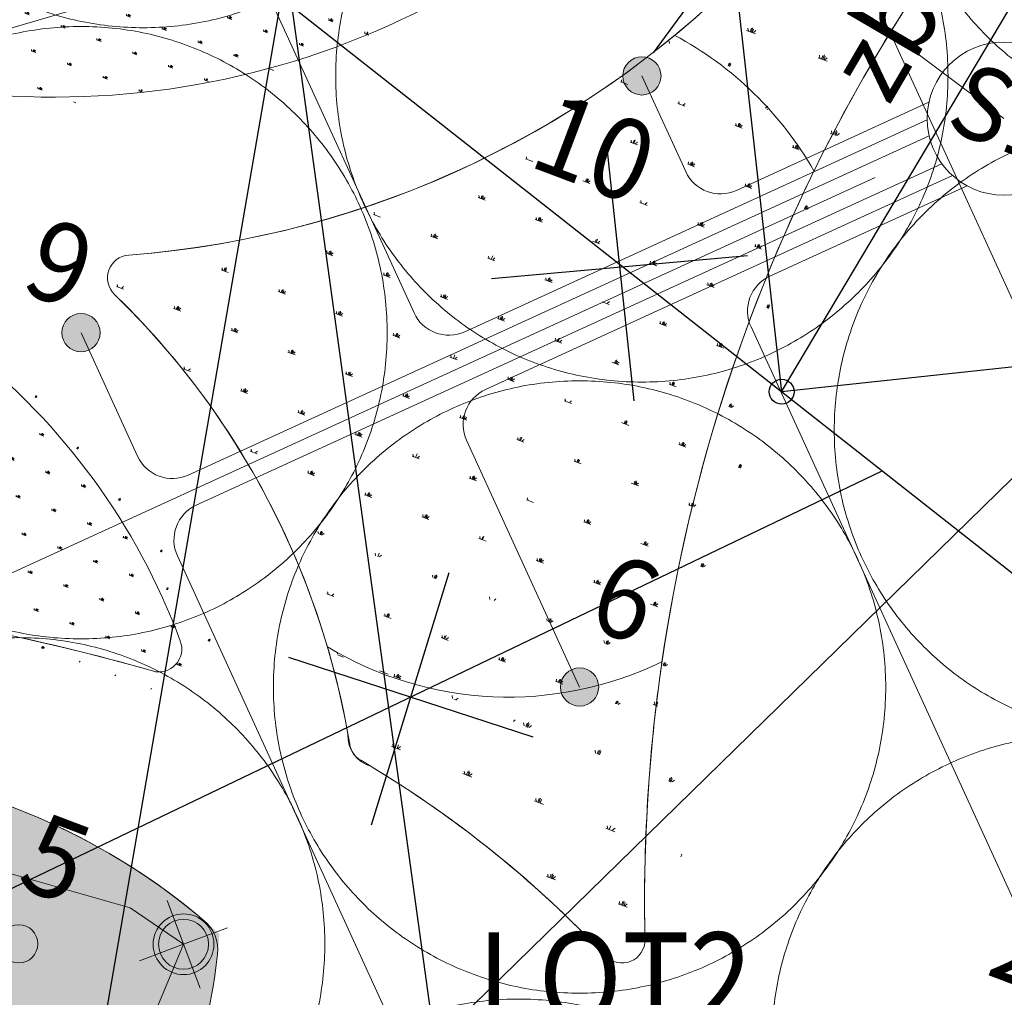
# Model space of a CAD drawing. Units: millimetres. Extents: x 625609 to 7467674, y 158333 to 5786080.
# Drawn here: x 648787 to 650074, y 173698 to 174975 of the extents above; entities that cross this region are included whole.
import ezdxf
from ezdxf import colors
from ezdxf.entities.mleader import LeaderData, LeaderLine
from ezdxf.lldxf.tags import DXFTag
from ezdxf.math import Vec2, Vec3

# ---------------------------------------------------------------- set-up
doc = ezdxf.new("R2010")
doc.units = ezdxf.units.MM
doc.linetypes.add('2.0_1.0', pattern=[3, 2, -1])
doc.linetypes.add('DASHED', pattern=[0.75, 0.5, -0.25])
doc.layers.get('0').update_dxf_attribs({"lineweight": 9})
doc.layers.get('Defpoints').update_dxf_attribs({"lineweight": 9})
for name, color, linetype, lineweight in [('----------------MAPA', 7, 'Continuous', 9), ('_NN', 241, 'Aa-kabel_NN', 30), ('A_hatch chodniki', 234, 'Continuous', 5), ('A_proj droga pożarowa', 10, 'Continuous', 13), ('A_proj. tekst', 172, 'Continuous', 18), ('A_Wymiary parking', 172, 'Continuous', 13), ('EE_Lighting', 100, 'Continuous', 13), ('EK Gaz', 40, 'Continuous', 20), ('KnJ_Podłączenie sond DZC', 5, 'Continuous', 5), ('KnJ_Sondy DZC', 1, '2.0_1.0', 20), ('Zieleń - nadadzenia wysokie hatch', 102, 'Continuous', 9), ('Zieleń - nasadzenia średnie hatch', 40, 'Continuous', 9), ('Zieleń - nasadzienia niskie hatch', 62, 'Continuous', 9), ('Zieleń - nasadzienie średnie do 0.5m', 40, 'Continuous', 18), ('Zieleń - osie kompozycyjne', 34, 'Continuous', 15), ('Zieleń - żywopłot 1.0 m hatch', 82, 'Continuous', 9)]:
    doc.layers.add(name, color=color, linetype=linetype, lineweight=lineweight)
doc.layers.add('-----polilinia nie do druku', color=40, linetype='Continuous', lineweight=13, plot=False)
for name, color, linetype in [('melioracja1', 222, 'Continuous'), ('melioracja2', 132, 'Continuous'), ('melioracja3', 242, 'Continuous')]:
    doc.layers.add(name, color=color, linetype=linetype)
doc.styles.add('Romans', font='romans.shx', dxfattribs={"width": 0.6, "height": 6.25})
doc.styles.add('WYM', font='ROMANS.SHX', dxfattribs={"width": 0.7})
tags = doc.linetypes.add('Aa-kabel_NN', pattern='A,7,-2.5,["NN",Standard,S=2,R=0,X=-2,Y=-0.5],-2.5', length=12).pattern_tags.tags
tags[15:16] = [DXFTag(74, 4), DXFTag(75, 0), DXFTag(340, '0'), DXFTag(46, 1.0), DXFTag(50, 0.0), DXFTag(44, 0.0), DXFTag(45, 0.0)]
tags[4:5] = [DXFTag(74, 4), DXFTag(75, 0), DXFTag(340, '0'), DXFTag(46, 1.0), DXFTag(50, 0.0), DXFTag(44, 0.0), DXFTag(45, 0.0)]
doc.dimstyles.new('M-500', dxfattribs={"dimtxt": 80, "dimasz": 90, "dimexe": 0, "dimexo": 0, "dimgap": 20, "dimtad": 1, "dimlfac": 0.01, "dimrnd": 0.01, "dimzin": 12, "dimtxsty": 'WYM', "dimcen": 50, "dimdle": 15, "dimclrd": 256, "dimclre": 8, "dimclrt": 256, "dimazin": 0, "dimtfac": 1, "dimtmove": 2, "dimatfit": 3, "dimldrblk": 'DATUMFILLED', "dimfxl": 0, "dimtvp": 1, "dimtolj": 1, "dimtzin": 0, "dimarcsym": 0})
picture_1 = doc.add_image_def('image1.jpg', size_in_pixel=(13248, 9575))
pattern_1 = [(339.1039496215211, (-900942938.1018982, -281916090.2818381), (77.60029300000656, 63.07293011051773), [12.5, -87.49999999999997]), (69.10394962152117, (-900942932.2629666, -281916092.511048), (-15.82261334428121, 98.74029012196841), [6.249999999999998, -166.9550805999999]), (69.10394962152117, (-900942930.8032337, -281916093.0683506), (-15.82261334428121, 98.74029012196841), [4.999999999999999, -168.2050805999999]), (69.10394962152117, (-900942933.7226995, -281916091.9537455), (-15.82261334428121, 98.74029012196841), [4.999999999999999, -168.2050805999999]), (39.10394962152116, (-900942929.3435007, -281916093.625653), (-15.82261326682549, 98.74029013438029), [3.999999999999999, -95.99999999999997]), (99.10394962152114, (-900942935.1824324, -281916091.3964431), (-93.42290626683204, 35.66736002386258), [3.999999999999999, -95.99999999999997])]

# ---------------------------------------------------------------- blocks, each defined once
blk = doc.blocks.new('*D21')
at = {"layer": 'A_Wymiary parking', "color": 8, "lineweight": -2, "transparency": 16777216}
for p, q in [((647972.7711712098, 174155.2428316508), (648322.3240631627, 174315.3175405061)), ((648749.7951349554, 172458.4665227233), (649099.3480269085, 172618.5412315786))]:
    blk.add_line(p, q, dxfattribs=at)
at = {"layer": 'A_Wymiary parking', "lineweight": -2, "transparency": 16777216}
blk.add_line((648359.7964754443, 174233.4895604638), (649061.8756146269, 172700.3692116208), dxfattribs=at)
at = {"layer": 'A_Wymiary parking', "transparency": 16777216}
for points in [[(648373.434472118, 174239.7349625107), (648346.1584787706, 174227.2441584169), (648322.3240631627, 174315.3175405061)], [(649075.5136113006, 172706.6146136677), (649048.2376179532, 172694.1238095739), (649099.3480269085, 172618.5412315786)]]:
    blk.add_solid(points, dxfattribs=at)
at = {"layer": 'Defpoints', "color": 0, "transparency": 16777216}
for p in [(647972.7711712098, 174155.2428316508), (649099.3480269085, 172618.5412315786), (648749.7951349554, 172458.4665227233)]:
    blk.add_point(p, dxfattribs=at)
at = {"layer": 'A_Wymiary parking', "transparency": 16777216, "insert": (648772.3152681362, 173495.0832619365), "char_height": 80, "attachment_point": 5, "rotation": 294.6049999979796, "style": 'WYM'}
blk.add_mtext('\\A1;18,66', dxfattribs=at)
blk = doc.blocks.new('_DatumFilled')
at = {"color": 0, "linetype": 'ByBlock'}
blk.add_solid([(0, 0.57735027), (-1, 0), (0, -0.57735027)], dxfattribs=at)
blk = doc.blocks.new('sonda')
at = {"layer": 'KnJ_Sondy DZC', "linetype": 'Continuous'}
blk.add_hatch(color=256, dxfattribs=at).paths.add_polyline_path([(-0.25, 0, 1), (0.25, 0, 1)])
at = {"color": 8, "linetype": 'DASHED', "ltscale": 150}
blk.add_circle((0, 0), 4, dxfattribs=at)
at = {"layer": 'KnJ_Sondy DZC', "linetype": 'Continuous'}
blk.add_circle((0, 0), 0.25, dxfattribs=at)
blk = doc.blocks.new('Parkowa')
at = {"linetype": 'Continuous'}
for p, q in [((1.4210854715202e-14, 0), (2.476850475829906e-05, 61.25727699770715)), ((1.4210854715202e-14, 0), (-61.25727699770692, 2.476850048083179e-05)), ((-2.47685047440882e-05, -61.25727699770715), (0, 0)), ((1.4210854715202e-14, 0), (61.25727699770722, -2.47685047440882e-05))]:
    blk.add_line(p, q, dxfattribs=at)
for radius in [39.71070031798287, 32.69043524078615]:
    blk.add_circle((1.4210854715202e-14, 0), radius, dxfattribs=at)

msp = doc.modelspace()

# ---------------------------------------------------------------- hatches: boundary and pattern name
at = {"layer": 'A_hatch chodniki', "linetype": 'Continuous'}
h = msp.add_hatch(dxfattribs=at)
h.set_pattern_fill('AR-HBONE', color=256, scale=0.5, angle=-20.395)
h.set_pattern_definition([(24.60500000000001, (0, 0), (25.03625380032526, 67.33844366812838), [152.4, -50.8]), (114.605, (46.18731725227889, 21.15108051701712), (25.03625380032526, 67.33844366812838), [152.4, -50.8])])
edge = h.paths.add_edge_path()
edge.add_line((646863.6605721288, 176331.683210506), (646406.0393919494, 176507.5032701265))
edge.add_arc((644970.9983349607, 176198.6138973014), 1467.908539346958, 12.14744787486777, 59.1689742782759)
edge.add_arc((644970.9983349617, 176198.613897304), 1467.908539344207, 59.1689742782592, 70.14330586061098)
edge.add_arc((646453.9152800251, 179329.5360487764), 2008.079288201185, 230.9223900756097, 240.6477841484126, ccw=False)
edge.add_arc((646453.9076290157, 179329.5257640422), 2008.066481250206, 221.1967395810376, 230.9223745597505, ccw=False)
edge.add_arc((645066.2217316738, 178047.2421884353), 129.714989817109, 120.43272097563431, 198.110819015918, ccw=False)
edge.add_line((645000.5176838672, 178159.085635651), (645622.607254673, 178522.7998253283))
edge.add_arc((645686.319592897, 178361.7739679918), 173.1721362485811, 31.74032522124088, 111.5869846976949, ccw=False)
edge.add_line((645833.592289334, 178452.8746905853), (645969.2775797173, 178515.0105900615))
edge.add_arc((58115403.47302371, 35148469.85248788), 67272829.64458118, 211.320078610926, 211.3203701827791, ccw=False)
edge.add_line((645791.3201108282, 178807.4666053422), (644954.1381401198, 178300.5153364027))
edge.add_arc((645111.6880175788, 178041.7688040223), 302.9384952531041, 121.3370919464822, 215.2603659032704)
edge.add_arc((645743.8707435637, 178520.2568709583), 1095.6695308796, 216.6069626803294, 233.2856266916782)
edge.add_arc((645933.8388318049, 178636.0503720723), 1304.70697839173, 229.6356538559288, 246.2537419121261)
edge.add_arc((644970.9983282216, 176198.6138931662), 1317.908546976485, 19.006247117074224, 70.61409951076331, ccw=False)
edge.add_arc((644971.0012613843, 176198.6142138471), 1317.905669284361, -32.32002167407859, 19.006275464792907, ccw=False)
edge.add_arc((644970.7439680647, 176198.3879954607), 1318.002195309177, 237.0962156984418, 327.6942688953522, ccw=False)
edge.add_arc((644970.7439680649, 176198.3879954608), 1318.002195309331, 146.4980869542762, 237.09621569843398, ccw=False)
edge.add_arc((645073.2882649447, 176106.8842383413), 1454.150860237669, 127.5668217180752, 145.7218074385455, ccw=False)
edge.add_arc((644013.2332945793, 177439.6653544841), 250.1044478763511, 313.9178942673405, 392.0307886180212)
edge.add_line((644225.26264536, 177572.3144753069), (644065.8533214303, 177685.0621543905))
edge.add_line((644065.8533214303, 177685.0621543905), (643888.8911106926, 177664.1741955793))
edge.add_line((643888.8911106926, 177664.1741955793), (643245.492357587, 177262.2968985981))
edge.add_arc((657620.368175623, 152624.1373858537), 28525.00585380121, 120.2609761009971, 121.6434536430414)
edge.add_line((642655.2454995336, 176908.3104672866), (642605.705552248, 168478.6498167653))
edge.add_line((642605.705552248, 168478.6498167653), (642851.7017179361, 168497.4227793497))
edge.add_arc((-65072.43361145409, 173989.5321573326), 707945.439032758, 359.5555055134214, 359.8687481311844)
edge.add_arc((129066.8799296586, 178324.1943466661), 513838.7923768223, 359.3358139199869, 359.7844749204285)
edge.add_arc((643935.3183633676, 176289.2697245815), 1038.309719573165, 126.2163430657038, 174.3589422624229, ccw=False)
edge.add_arc((645259.7755650755, 174414.6498340501), 3333.502974664404, 119.40983277787399, 125.54546233755099, ccw=False)
edge.add_arc((641329.164972578, 181387.561592983), 4670.945665168218, 299.409832777874, 301.975056079177)
edge.add_line((643802.6643115975, 177425.2977922217), (643980.107473649, 177536.0692012236))
edge.add_arc((644005.983860984, 177432.7310753323), 106.5286613275817, -32.75769175522862, 104.0580832347, ccw=False)
edge.add_arc((644977.3906874821, 176185.9628487141), 1480.415138266337, 126.5594902070278, 146.2639827814076)
edge.add_arc((644970.7439680679, 176198.3879954618), 1468.00219531127, 146.5231977245725, 237.108695548631)
edge.add_arc((644970.7436968639, 176198.4027304195), 1468.014421035501, 237.1090167416153, 304.9998360308005)
edge.add_line((645812.7587355952, 174995.8733066971), (646297.5683990485, 174778.0787554737))
edge.add_line((646297.5683990485, 174778.0787554737), (646863.6605721288, 176331.683210506))
at = {"layer": 'A_proj droga pożarowa'}
h = msp.add_hatch(dxfattribs=at)
h.set_pattern_fill('ANSI31', color=256, scale=70)
h.set_pattern_definition([(345.7629278511007, (650251.5614808659, 180729.5844642588), (54.65896390268908, 215.4239080628808), [])])
edge = h.paths.add_edge_path()
edge.add_arc((649276.1648705959, 180218.0887920011), 599.8566111838355, 29.824828817576417, 122.36456546586899, ccw=False)
edge.add_line((649796.5704801714, 180516.4274510838), (653198.8529708037, 174800.6328078242))
edge.add_arc((652769.9554285794, 174543.6296353423), 500.0037323779603, -58.43226906889288, 30.930804518261425, ccw=False)
edge.add_line((653031.7104470053, 174117.6155009281), (652448.8900473035, 173761.3635483501))
edge.add_line((652448.8900473035, 173761.3635483501), (650524.8217868693, 172601.6442977158))
edge.add_line((650524.8217868693, 172601.6442977158), (648314.2216445485, 171262.4826129152))
edge.add_line((648314.2216445485, 171262.4826129152), (642591.5322687487, 167793.2258734132))
edge.add_line((642591.5322687487, 167793.2258734132), (642595.9026118738, 167391.1888014473))
edge.add_line((642595.9026118738, 167391.1888014473), (648486.4008167031, 170978.6193232265))
edge.add_line((648486.4008167031, 170978.6193232265), (650698.0731524519, 172318.4305331628))
edge.add_line((650698.0731524519, 172318.4305331628), (652609.8429494129, 173499.3455129659))
edge.add_line((652609.8429494129, 173499.3455129659), (653490.2896740003, 174034.6965373261))
edge.add_arc((653163.4667849456, 174582.0995370538), 637.5447003316881, 300.8389992809928, 392.0723156843416)
edge.add_line((653703.7085109601, 174920.6288893911), (650279.0581176652, 180667.4965701629))
edge.add_arc((649252.3127128461, 180075.3775360019), 1185.247264047896, 29.97183778267149, 119.7252803221933)
edge.add_line((648664.6174787945, 181104.6614564078), (648215.3134505, 180851.1352520274))
edge.add_line((648215.3134505, 180851.1352520274), (645903.572019059, 179456.9825739203))
edge.add_line((645903.572019059, 179456.9825739203), (644136.6472629253, 178391.3949155615))
edge.add_line((644136.6472629253, 178391.3949155615), (642658.9246067161, 177500.2177864646))
edge.add_line((642658.9246067161, 177500.2177864646), (642655.2816921921, 176914.1332656947))
edge.add_line((642655.2816921921, 176914.1332656947), (643919.0812145234, 177677.8639741493))
edge.add_line((643919.0812145234, 177677.8639741493), (644895.912854944, 178265.4012039617))
edge.add_line((644895.912854944, 178265.4012039617), (645593.4856098945, 178686.1589446362))
edge.add_line((645593.4856098945, 178686.1589446362), (648955.058916156, 180724.7631647536))
at = {"layer": 'Zieleń - nadadzenia wysokie hatch'}
h = msp.add_hatch(dxfattribs=at)
h.set_pattern_fill('SWAMP', color=256, scale=99.99999999999997, angle=-20.89605037847884)
h.set_pattern_definition(pattern_1)
edge = h.paths.add_edge_path()
edge.add_arc((649426.2267920324, 174549.2948564994), 459.4705749156718, 29.72212483268447, 61.813231236223885, ccw=False)
edge.add_arc((651786.7455856547, 173812.2674550371), 2185.946994494233, 121.09253326421461, 153.8081269007473, ccw=False)
edge.add_arc((650805.8822183779, 176730.5242014347), 1056.771138242303, 229.7186561500885, 261.94891123681333, ccw=False)
edge.add_arc((648759.5614571002, 175994.4568706219), 1364.876895695597, 310.34991743815755, 357.0551113532382, ccw=False)
h = msp.add_hatch(dxfattribs=at)
h.set_pattern_fill('SWAMP', color=256, scale=99.99999999999997, angle=-20.89605037847884)
h.set_pattern_definition(pattern_1)
edge = h.paths.add_edge_path()
edge.add_arc((649426.2267920295, 174549.2948566358), 459.4705749990503, 238.99282543680158, 295.8570128832868, ccw=False)
edge.add_arc((648175.0497695234, 173856.6727007827), 1057.573680734322, 8.572280410959422, 16.4119585444717, ccw=False)
edge.add_arc((647173.2713044016, 170862.3606669655), 3758.61726229999, 50.070608847281676, 56.99185851566358, ccw=False)
edge.add_arc((641882.388429033, 174747.7015560745), 7768.360632415577, 352.580906087345, 355.4823995929322)
at = {"layer": 'Zieleń - nasadzenia średnie hatch'}
h = msp.add_hatch(dxfattribs=at)
h.set_pattern_fill('SWAMP', color=256, scale=79.99999999999999, angle=-20.89605037847884)
h.set_pattern_definition([(339.1039496215211, (-900942938.1018982, -281916090.2818381), (62.08023440000525, 50.45834408841419), [9.999999999999998, -69.99999999999999]), (69.10394962152117, (-900942933.430753, -281916092.0652061), (-12.65809067542497, 78.99223209757474), [4.999999999999999, -133.56406448]), (69.10394962152117, (-900942932.2629666, -281916092.511048), (-12.65809067542497, 78.99223209757474), [4, -134.56406448]), (69.10394962152117, (-900942934.5985392, -281916091.6193641), (-12.65809067542497, 78.99223209757474), [4, -134.56406448]), (39.10394962152116, (-900942931.0951803, -281916092.9568901), (-12.6580906134604, 78.99223210750424), [3.199999999999999, -76.79999999999998]), (99.10394962152114, (-900942935.7663256, -281916091.1735221), (-74.73832501346565, 28.53388801909006), [3.199999999999999, -76.79999999999998])])
h.paths.add_polyline_path([(649825.2494768992, 174777.0976360525, 0.1409462358209087), (649643.256447326, 174954.277989717, -0.168928866496047), (648858.3813785245, 174663.8405906906, -0.1464969180999587), (649189.532636431, 174155.4813398397, 0.2533369252345575), (649626.6142039448, 174135.8240663303, -0.0779040431047981)])
at = {"layer": 'Zieleń - nasadzienia niskie hatch', "linetype": 'Continuous'}
h = msp.add_hatch(dxfattribs=at)
h.set_pattern_fill('SWAMP', color=256, scale=49.99999999999999, angle=-20.395)
h.set_pattern_definition([(339.605, (648621.949032181, 175637.2999564766), (38.52288069159159, 31.87456132756465), [6.249999999999998, -43.74999999999999]), (69.60500000000002, (648624.8781334453, 175636.2109244369), (-8.342739537032324, 49.29907396311332), [3.124999999999999, -83.47754029999997]), (69.60500000000002, (648625.6104087613, 175635.938666427), (-8.342739537032324, 49.29907396311332), [2.5, -84.10254029999997]), (69.60500000000002, (648624.1458581291, 175636.4831824468), (-8.342739537032324, 49.29907396311332), [2.5, -84.10254029999997]), (39.605, (648626.3426840773, 175635.666408417), (-8.342739498360217, 49.29907396965768), [2, -47.99999999999999]), (99.60499999999999, (648623.4135828131, 175636.7554404568), (-46.86562018995181, 17.42451264209305), [1.999999999999998, -47.99999999999995])])
edge = h.paths.add_edge_path()
edge.add_spline(control_points=[(643746.269801799, 177008.1370070174), (643867.653421709, 177166.6437396604), (643922.9024174162, 177226.2597333333), (644009.0459968586, 177307.5923372702)], knot_values=[12.40711104462441, 12.40711104462441, 12.40711104462441, 12.40711104462441, 12.4341222604748, 12.4341222604748, 12.4341222604748, 12.4341222604748], weights=[1, 0.9999392004423594, 0.9999392004423594, 1], degree=3, periodic=0)
edge.add_spline(control_points=[(644009.0459968586, 177307.5923372702), (644052.038433508, 177342.1353556355), (644095.0308701575, 177376.6783740008), (644125.8269872516, 177429.0705228387), (644099.0839798842, 177483.6146163637), (644084.3003733892, 177504.7821825579)], knot_values=[9.664678028568963, 9.664678028568963, 9.664678028568963, 9.664678028568963, 10.21632524152063, 11.44966424407426, 12.40711104462441, 12.40711104462441, 12.40711104462441, 12.40711104462441], weights=[1, 1, 1, 1, 1, 1], degree=3, periodic=0)
edge.add_spline(control_points=[(644084.3003733892, 177504.7821825579), (644062.2637789494, 177523.1795497144), (644042.2042774158, 177532.9130952648), (644020.9537631449, 177538.202672047), (643980.107473649, 177536.0692012236)], knot_values=[9.084080826923744, 9.084080826923744, 9.084080826923744, 9.084080826923744, 9.396524714927079, 9.664678028568963, 9.664678028568963, 9.664678028568963, 9.664678028568963], weights=[1, 1, 1, 1, 1], degree=3, periodic=0)
edge.add_spline(control_points=[(643980.107473649, 177536.0692012236), (643869.523547513, 177467.0356179092), (643746.0200000652, 177390.494520358), (643620.5755220377, 177317.2805892447)], knot_values=[8.084080826923744, 8.084080826923744, 8.084080826923744, 8.084080826923744, 9.084080826923744, 9.084080826923744, 9.084080826923744, 9.084080826923744], weights=[1, 1, 1, 1], degree=3, periodic=0)
edge.add_spline(control_points=[(643620.5755220377, 177317.2805892447), (643518.4970705286, 177257.2175617437), (643418.2037110762, 177193.2925222441), (643321.8477875467, 177126.969507536)], knot_values=[7.084080826923744, 7.084080826923744, 7.084080826923744, 7.084080826923744, 8.084080826923744, 8.084080826923744, 8.084080826923744, 8.084080826923744], weights=[1, 1, 1, 1], degree=3, periodic=0)
edge.add_spline(control_points=[(643321.8477875467, 177126.969507536), (643072.3908974301, 176954.3476172076), (642917.3824347083, 176694.1187354038), (642911.9874781079, 176391.2696166218)], knot_values=[6.045257657711423, 6.045257657711423, 6.045257657711423, 6.045257657711423, 7.084080826923743, 7.084080826923743, 7.084080826923743, 7.084080826923743], weights=[1, 0.9120742675660699, 0.9120742675660699, 1], degree=3, periodic=0)
edge.add_spline(control_points=[(642911.9874781079, 176391.2696166218), (642897.6437940459, 174964.8159524806), (642883.300109929, 173538.3622884591), (642868.956425867, 172111.9086243179)], knot_values=[5.513459934877425, 5.513459934877425, 5.513459934877425, 5.513459934877425, 6.045257657711423, 6.045257657711423, 6.045257657711423, 6.045257657711423], weights=[1, 1, 1, 1], degree=3, periodic=0)
edge.add_arc((642918.5625528375, 174575.0305514842), 87.429778735858, 60.433831352238826, 102.3160628718565, ccw=False)
edge.add_arc((642939.7956854729, 173926.6085156192), 724.7984221899986, 69.76332060480541, 88.26795796443861, ccw=False)
edge.add_arc((642846.2883430907, 173558.7708777132), 1102.981677395101, 71.81560288197389, 87.21327965495838)
edge.add_spline(control_points=[(642911.9874781079, 176391.2696166218), (642897.6437940459, 174964.8159524806), (642883.300109929, 173538.3622884591), (642868.956425867, 172111.9086243179)], knot_values=[5.513459934877425, 5.513459934877425, 5.513459934877425, 5.513459934877425, 6.045257657711423, 6.045257657711423, 6.045257657711423, 6.045257657711423], weights=[1, 1, 1, 1], degree=3, periodic=0)
edge.add_arc((642903.2555845017, 174249.1569313564), 11.02408884697122, 48.99587077676432, 223.7985411994333, ccw=False)
edge.add_arc((642923.2359991894, 174264.9204051129), 14.76172476087019, -51.53479110012921, 210.2834204095243, ccw=False)
edge.add_arc((642911.0510380855, 174256.2497626164), 21.56156524406334, 352.3036744930877, 583.0651612541373)
edge.add_spline(control_points=[(642911.9874781079, 176391.2696166218), (642897.6437940459, 174964.8159524806), (642883.300109929, 173538.3622884591), (642868.956425867, 172111.9086243179)], knot_values=[5.513459934877425, 5.513459934877425, 5.513459934877425, 5.513459934877425, 6.045257657711423, 6.045257657711423, 6.045257657711423, 6.045257657711423], weights=[1, 1, 1, 1], degree=3, periodic=0)
edge.add_arc((643554.4409302328, 171452.9789968601), 950.8297742479764, 30.544024776817878, 136.1315594837312, ccw=False)
edge.add_arc((645003.266358972, 166403.9631938363), 5567.976337499176, 61.30446163843379, 96.49607478843541, ccw=False)
edge.add_line((647676.7591084115, 171288.100478316), (649339.0816647488, 172314.7139330814))
edge.add_arc((649435.9467128146, 172971.0590663178), 663.4544230464813, 145.9963029840538, 261.6047474358284, ccw=False)
edge.add_arc((648187.0174999747, 173850.5644515418), 864.3136667619158, 323.963933140419, 355.3361430725473)
edge.add_arc((648469.8311616129, 173139.6066697846), 863.3039802327222, 47.91286240703606, 110.4238490833746)
edge.add_line((648168.5707433166, 173948.6406138522), (648871.7466471114, 172413.1252756829))
edge.add_line((648871.7466471114, 172413.1252756829), (647327.9254236325, 171706.1457639702))
edge.add_line((647327.9254236325, 171706.1457639702), (646729.6904232017, 173012.5031263795))
edge.add_line((646729.6904232017, 173012.5031263795), (646532.7073907228, 173085.740892607))
edge.add_line((646532.7073907228, 173085.740892607), (644556.371238461, 172180.6949282169))
edge.add_line((644556.371238461, 172180.6949282169), (643849.3917266285, 173724.516151641))
edge.add_line((643849.3917266285, 173724.516151641), (646217.4237673786, 174808.1185115436))
edge.add_line((646217.4237673786, 174808.1185115436), (645812.7587355952, 174995.8733066971))
edge.add_arc((644970.7469301316, 176198.3910375779), 1468.002988288102, 146.5233605080296, 304.99999442005, ccw=False)
edge = h.paths.add_edge_path(flags=16)
edge.add_arc((643826.4564628574, 174691.5890179926), 75.00000000980707, -20.395000001251105, 161.8835235383206, ccw=False)
edge.add_arc((643826.4564634692, 174691.5890177337), 74.99999934614952, 335.5190748540818, 339.6050000212731, ccw=False)
edge.add_arc((643923.4008199512, 174591.2128416598), 74.99999998313928, -7.09923526001478, 112.48813772521211, ccw=False)
edge.add_arc((644035.2936721765, 174516.9732580069), 75.00000006564335, 73.73897962792779, 119.9716288268502, ccw=False)
edge.add_arc((644330.9712057246, 174460.6142595706), 303.1882914780752, -20.394999982447473, 154.9529105047064, ccw=False)
edge.add_arc((644330.9712057471, 174460.6142595399), 303.1882914462482, 214.7118067342356, 339.60500002152185, ccw=False)
edge.add_arc((644070.9267317571, 174362.1800671639), 75.00000005495025, 188.4273883481536, 278.2914181334058, ccw=False)
edge.add_arc((643974.4628452474, 174422.8045877326), 75.00000010903321, 187.830174665034, 287.27647064945137, ccw=False)
edge.add_arc((643867.440642279, 174480.0723745225), 75.00000000562532, 167.8367136202492, 295.867182625675, ccw=False)
edge.add_arc((643779.9642818215, 174569.5259197928), 74.99999976467085, 159.6049996831727, 280.88278334544754, ccw=False)
edge.add_arc((643779.9642821752, 174569.5259200862), 74.99999999394171, 134.4661409007193, 159.6049999874162, ccw=False)
edge.add_arc((643686.1181917574, 174685.6488731332), 75.00000000469565, 159.6049999988328, 303.4214716153491, ccw=False)
edge.add_arc((643686.118191736, 174685.6488732589), 74.9999999408823, 22.96393803140751, 159.6050000831687, ccw=False)
edge = h.paths.add_edge_path(flags=0)
edge.add_arc((644399.0649576951, 174396.5159911026), 75.0000000125152, -20.395000001548226, 153.8282442354985, ccw=False)
edge.add_arc((644399.0649576766, 174396.5159910771), 75.0000000209129, 266.39208243204286, 339.60500002157295, ccw=False)
edge.add_arc((644319.3520060846, 174320.6635971152), 74.99999989846995, -20.394999965714874, 0.764761540094014, ccw=False)
edge.add_arc((644319.3520059931, 174320.6635971067), 74.99999998125831, 207.3746150127793, 339.6050000647724, ccw=False)
edge.add_arc((644191.1946984142, 174329.025230519), 74.99999999013737, 159.6050000008104, 325.1594318783741, ccw=False)
edge.add_arc((644191.1946983527, 174329.0252305326), 74.99999992781501, 131.7926796706765, 159.6049999941576, ccw=False)
edge.add_arc((644150.1244207035, 174459.4108814149), 75.00000001550151, 159.6049999905968, 263.1752136623759, ccw=False)
edge.add_arc((644150.1244206892, 174459.4108814317), 74.99999999620132, 24.657788735474526, 159.604999998851, ccw=False)
edge.add_arc((644256.8241171817, 174426.3595586036), 74.99999998930112, 2.4730381846687237, 120.92040698911501, ccw=False)
h.paths.add_polyline_path([(643058.1882474629, 176221.7608821963), (642944.0643684078, 176224.717270512), (642948.5109584883, 176224.717270512), (643062.6348375434, 176221.7608821963)], flags=16)
edge = h.paths.add_edge_path(flags=16)
edge.add_arc((643045.2608647298, 173825.4485821286), 150, 0, 360)
edge = h.paths.add_edge_path(flags=16)
edge.add_arc((643042.8111477543, 173450.5229198932), 150, 0, 360)
edge = h.paths.add_edge_path(flags=16)
edge.add_arc((643041.5118792162, 173048.1932746787), 150, 0, 360)
edge = h.paths.add_edge_path(flags=16)
edge.add_arc((643049.1241048689, 172598.430051116), 150, 0, 360)
edge = h.paths.add_edge_path(flags=16)
edge.add_arc((648367.0559942966, 173811.7718265663), 74.99999998249893, 16.867010752518127, 159.6050000270057, ccw=False)
edge.add_arc((648506.138624194, 173800.4501052839), 75.00000000447808, -20.395000000292498, 153.8254331306601, ccw=False)
edge.add_arc((648504.6252946873, 173795.9482879644), 74.99999990367803, 324.3203622472729, 343.23385872385273, ccw=False)
edge.add_arc((648623.7669926579, 173704.9238508664), 75.00000000512927, -20.39499998890642, 140.9198734362614, ccw=False)
edge.add_arc((648623.7669924572, 173704.9238511333), 75.00000028625134, 271.4235662815453, 339.60499987346503, ccw=False)
edge.add_arc((648555.7449231412, 173657.1690830389), 75.00000009476439, 311.5402286955275, 338.71783981996117, ccw=False)
edge.add_arc((648593.1455422818, 173527.0536647329), 74.9999999473969, -20.395000025578383, 80.53350510504771, ccw=False)
edge.add_arc((648593.1455426125, 173527.0536644118), 74.99999952545222, 310.3111877864585, 339.60500011629756, ccw=False)
edge.add_arc((648587.9073725461, 173417.5656330029), 74.9999998549759, -20.395000038172782, 44.21065447353942, ccw=False)
edge.add_arc((648587.9073723928, 173417.5656330066), 74.99999999999001, 159.6049999999982, 339.60499999999826, ccw=False)
edge.add_arc((648587.9073723723, 173417.5656332181), 74.99999990706021, 149.1147143251905, 159.6050001460288, ccw=False)
edge.add_arc((648500.1158855859, 173527.3120728273), 74.99999999280092, 159.6050000367369, 288.2012954113292, ccw=False)
edge.add_arc((648500.1158855757, 173527.3120727796), 74.99999999981235, 86.45338520214978, 159.6049999998529, ccw=False)
edge.add_arc((648555.7449230844, 173657.1690828624), 74.99999987671045, 197.5244208847236, 227.1673025050494, ccw=False)
edge.add_arc((648424.6868253956, 173680.1939289821), 75.00000002314657, 159.6050000077865, 322.5470155271992, ccw=False)
edge.add_arc((648424.686825352, 173680.1939289546), 74.99999999192586, 130.3902045588628, 159.6049999765014, ccw=False)
edge.add_arc((648367.0559943428, 173811.7718265518), 75.00000003087297, 159.6050000289316, 276.9164224159189, ccw=False)
h = msp.add_hatch(dxfattribs=at)
h.set_pattern_fill('SWAMP', color=256, scale=49.99999999999999, angle=-20.395)
h.set_pattern_definition([(339.605, (-900942938.1018982, -281916090.2818381), (38.52288069159159, 31.87456132756465), [6.249999999999998, -43.74999999999999]), (69.60500000000002, (-900942935.172797, -281916091.3708702), (-8.342739537032324, 49.29907396311332), [3.124999999999999, -83.47754029999997]), (69.60500000000002, (-900942934.4405217, -281916091.6431282), (-8.342739537032324, 49.29907396311332), [2.5, -84.10254029999997]), (69.60500000000002, (-900942935.9050722, -281916091.0986121), (-8.342739537032324, 49.29907396311332), [2.5, -84.10254029999997]), (39.605, (-900942933.7082462, -281916091.9153861), (-8.342739498360217, 49.29907396965768), [2, -47.99999999999999]), (99.60499999999999, (-900942936.6373477, -281916090.8263541), (-46.86562018995181, 17.42451264209305), [1.999999999999998, -47.99999999999995])])
h.paths.add_polyline_path([(649885.9601851742, 175783.7092587716, -0.7074778202028627), (648715.8512210707, 175680.3016477653), (648621.949032181, 175637.2999564766), (648376.3439071695, 174976.7112355327, 0.504729293206194)])
at = {"layer": 'Zieleń - nasadzienia niskie hatch'}
h = msp.add_hatch(dxfattribs=at)
h.set_pattern_fill('SWAMP', color=256, scale=49.99999999999999, angle=-20.89605037847884)
h.set_pattern_definition([(339.1039496215211, (-900942938.1018982, -281916090.2818381), (38.80014650000328, 31.53646505525887), [6.249999999999998, -43.74999999999999]), (69.10394962152117, (-900942935.1824324, -281916091.3964431), (-7.911306672140604, 49.37014506098421), [3.124999999999999, -83.47754029999997]), (69.10394962152117, (-900942934.4525659, -281916091.6750943), (-7.911306672140604, 49.37014506098421), [2.5, -84.10254029999997]), (69.10394962152117, (-900942935.9122988, -281916091.1177918), (-7.911306672140604, 49.37014506098421), [2.5, -84.10254029999997]), (39.10394962152116, (-900942933.7226995, -281916091.9537455), (-7.911306633412746, 49.37014506719014), [2, -47.99999999999999]), (99.10394962152114, (-900942936.6421654, -281916090.8391407), (-46.71145313341602, 17.83368001193129), [2, -47.99999999999999])])
h.paths.add_polyline_path([(648266.8859155241, 174729.427928404), (648068.3122232843, 174218.0375876767, -0.09451125675874465), (649016.1063453897, 174107.1909658147, 0.3029005794714233)])
at = {"layer": 'Zieleń - żywopłot 1.0 m hatch', "linetype": 'Continuous'}
h = msp.add_hatch(dxfattribs=at)
h.set_pattern_fill('DOTS', color=256, scale=739.9999999999998, angle=-20.395)
h.set_pattern_definition([(339.605, (648549.1403233528, 175608.5137904762), (37.79302354362109, 35.29186161753586), [0, -46.24999999999999])])
edge = h.paths.add_edge_path()
edge.add_line((652912.5830626849, 175030.2283182915), (652830.8755266989, 175144.8325200202))
edge.add_line((652830.8755266989, 175144.8325200202), (652464.4641897655, 174927.7478010926))
edge.add_line((652464.4641897655, 174927.7478010926), (650370.9030188167, 178455.2990387283))
edge.add_line((650370.9030188167, 178455.2990387283), (650806.950943177, 178709.9281639012))
edge.add_line((650806.950943177, 178709.9281639012), (650284.9985699896, 179591.1826935235))
edge.add_line((650284.9985699896, 179591.1826935235), (649850.4724120765, 179337.6257706535))
edge.add_line((649850.4724120765, 179337.6257706535), (649433.5142186915, 180027.5156624596))
edge.add_line((649433.5142186915, 180027.5156624596), (649792.722540811, 180234.5539915919))
edge.add_line((649792.722540811, 180234.5539915919), (649714.9969671987, 180363.675730665))
edge.add_line((649714.9969671987, 180363.675730665), (649226.6467380482, 180082.2033669046))
edge.add_line((649226.6467380482, 180082.2033669046), (649798.6417297677, 179136.7686409542))
edge.add_line((649798.6417297677, 179136.7686409542), (650235.8634994077, 179387.3517501297))
edge.add_line((650235.8634994077, 179387.3517501297), (650600.6423006678, 178761.7327447086))
edge.add_line((650600.6423006678, 178761.7327447086), (650164.6038764488, 178509.0003198051))
edge.add_line((650164.6038764488, 178509.0003198051), (652411.9689165539, 174722.2968603439))
edge.add_line((652411.9689165539, 174722.2968603439), (652788.7520679595, 174945.5264831145))
edge.add_line((652788.7520679595, 174945.5264831145), (652793.8438394939, 174938.3846889285))
edge.add_arc((652520.3210814899, 174705.7435518619), 359.0774259150278, -60.98898161174151, 40.38238334062078, ccw=False)
edge.add_line((652694.4656640199, 174391.7208422099), (642604.5006328291, 168182.8074115116))
edge.add_line((642604.5006328291, 168182.8074115116), (642600.0298913739, 168014.9728270496))
edge.add_line((642600.0298913739, 168014.9728270496), (652767.2123350835, 174260.5418734463))
edge.add_arc((652520.3210813964, 174705.7435518605), 509.0774259482016, 299.0110184017657, 399.598043064219)

# ---------------------------------------------------------------- linework, layer by layer
at = {"layer": '-----polilinia nie do druku'}
for points in [[(651553.5760173993, 176168.6481663397, -0.2348295597876014), (650782.0928409653, 175869.592470695, -0.2348295735346288), (650077.9115438174, 176304.0453347395, -0.02094643880261063), (649862.7992013784, 176205.5365073255, -0.2915446659939472), (649511.109024091, 175117.4984032042, -0.2915446659938248), (648376.3439073293, 174976.7112354626, -0.3124533366709438), (648283.6864368623, 174727.4962419135, -0.2794263795475195), (648997.3596726293, 174163.1722739691, -0.6164854428518196), (648960.8937345985, 174123.8814893899, 0.04570463635132326), (648504.7147659262, 174212.0353610681, 0.03881197004880798), (648095.1604050247, 174220.4295818442), (648072.2840561846, 174158.9004992589), (648094.9332255595, 174219.8185514664), (648072.2840561846, 174158.9004992589), (648168.5707433529, 173948.6406137727, -0.1259646238516771), (648594.3629691846, 173993.8815617366, -0.1407178977122739), (649028.5940330157, 173797.6931501702, -0.2497060679734242), (649045.9190617991, 173753.9920873226, -0.1316096733530809), (648882.6482728563, 173337.5966725012, 0.2544614822965447)], [(651553.5760173993, 176168.6481663396, -0.2348295597876014), (650782.0928409653, 175869.5924706949, -0.2348295735346288), (650077.9115438174, 176304.0453347394, -0.02094643880261063), (649862.7992013784, 176205.5365073254, -0.2915446659939472), (649511.109024091, 175117.4984032041, -0.2915446659938248), (648376.3439073293, 174976.7112354625, -0.3124533366709438), (648283.6864368623, 174727.4962419134, -0.2794263795475195), (648997.3596726293, 174163.172273969, -0.6164854428518196), (648960.8937345985, 174123.8814893898, 0.04570463635132326), (648504.7147659262, 174212.035361068, 0.03881197004880798), (648095.1604050247, 174220.4295818441), (648072.2840561846, 174158.9004992588), (648094.9332255595, 174219.8185514663), (648072.2840561846, 174158.9004992588), (648168.5707433529, 173948.6406137726, -0.1259646238516771), (648594.3629691846, 173993.8815617365, -0.1407178977122739), (649028.5940330157, 173797.6931501701, -0.2497060679734242), (649045.9190617991, 173753.9920873225, -0.1316096733530809), (648882.6482728563, 173337.5966725011, 0.2544614822965447)]]:
    msp.add_lwpolyline(points, format="xyb", dxfattribs=at)
for points in [[(650106.448004537, 175895.818955659, -0.4149385393826277), (650155.3354077748, 175918.1333853127, 0.1089191100115849), (650590.0659112021, 175700.186275538, -0.4453133362790271), (650598.9371556004, 175645.8698822807, 0.1284799854111802), (649857.0566171964, 174839.4036563279, 0.08602755252825088), (649626.6142039779, 174135.8240663735, 0.04198834328047013), (649604.4768372403, 173773.11196988, -0.6880364554652298), (649552.6151671598, 173751.8870727815, 0.06872007233077207), (649246.7020659975, 173999.0725881064, -0.351547849205523), (649216.4004189983, 174041.201600884, 0.07675355480274508), (649112.2344186219, 174346.7206817912, 0.07988751593274886), (648911.3620549757, 174615.8211108809, -0.6464396378045111), (648929.9713674508, 174667.2691587808, 0.1848264995115884), (649753.309448738, 175056.409204304, 0.1848264994347834)], [(650106.448004537, 175895.8189556589, -0.4149385393826277), (650155.3354077748, 175918.1333853127, 0.1089191100115849), (650590.0659112021, 175700.1862755379, -0.4453133362790271), (650598.9371556004, 175645.8698822806, 0.1284799854111802), (649857.0566171964, 174839.4036563278, 0.08602755252825088), (649626.6142039779, 174135.8240663735, 0.04198834328047013), (649604.4768372403, 173773.1119698799, -0.6880364554652298), (649552.6151671598, 173751.8870727814, 0.06872007233077207), (649246.7020659975, 173999.0725881063, -0.351547849205523), (649216.4004189983, 174041.2016008839, 0.07675355480274508), (649112.2344186219, 174346.7206817911, 0.07988751593274886), (648911.3620549757, 174615.8211108808, -0.6464396378045111), (648929.9713674508, 174667.2691587807, 0.1848264995115884), (649753.309448738, 175056.4092043039, 0.1848264994347834)]]:
    msp.add_lwpolyline(points, format="xyb", close=True, dxfattribs=at)
at = {"layer": '_NN', "color": 241, "lineweight": 20, "ltscale": 25}
msp.add_lwpolyline([(650496.0292371575, 175643.5846764877), (650143.020984776, 175871.7096565742), (649827.9071605755, 175986.4448328845), (649256.9669301955, 175681.600331051), (649513.3293787121, 175180.3450335576), (648676.0772272785, 174934.6862272606), (648376.5856918462, 173973.0292975055), (648931.761235598, 173814.6616654221), (649001.5709495879, 173766.9044178697), (648709.8928781943, 173067.087058815), (648804.8227135221, 172632.5966405257), (649052.5706677096, 172358.2952568323)], dxfattribs=at)
at = {"layer": 'EK Gaz'}
msp.add_lwpolyline([(649436.8372584393, 176023.5445149099), (650640.5074377252, 173395.1068618621), (650838.2111227143, 173061.8283073608)], dxfattribs=at)
msp.add_lwpolyline([(649436.8372584393, 176023.5445149099), (650640.5074377252, 173395.1068618621), (650838.2111227143, 173061.8283073608)], dxfattribs=at)
at = {"layer": 'KnJ_Podłączenie sond DZC', "linetype": 'Continuous'}
for p, q in [((648949.009895602, 175364.2210752851), (649302.6638381255, 174591.7738701868)), ((649600.3656994727, 174901.3265994489), (649657.6163607914, 174776.2803097676)), ((649723.8922058573, 174751.632543928), (649975.3940805986, 174866.7790923664)), ((649368.9396831042, 174567.1261043797), (649973.125719415, 174843.7440688818)), ((649007.7724746026, 174379.7743594009), (649975.6976202053, 174822.9250903488)), ((649018.2090208816, 174340.5596099797), (649992.3488518959, 174786.5556459866)), ((648569.7663978867, 174157.2430335829), (649905.3473375745, 174768.719729498)), ((649396.0274608241, 174491.5419101924), (650006.4281828286, 174771.0051802448)), ((649767.6312156046, 174639.6789057501), (650025.3477759422, 174757.6707594768)), ((650170.3063443786, 173640.0489073719), (649742.9834497103, 174573.4030608039)), ((648867.5947366372, 174565.8378590443), (648941.496629624, 174404.4221252079)), ((649518.9505405079, 174102.9433832081), (649371.3796948972, 174425.2660651589)), ((649437.535381543, 173304.5601669674), (648993.5612550421, 174274.2837649138))]:
    msp.add_line(p, q, dxfattribs=at)
at = {"layer": 'KnJ_Podłączenie sond DZC', "color": 30, "linetype": 'Continuous'}
msp.add_line((650073.1098169561, 174845.5273894661), (649901.585262023, 174974.7174726423), dxfattribs=at)
at = {"layer": 'KnJ_Podłączenie sond DZC', "linetype": 'Continuous'}
msp.add_circle((650073.1098169561, 174845.5273894661), 100.0000000000027, dxfattribs=at)
for centre, start, end in [((649703.0781662716, 174797.0943493209), 204.600000003092, 294.5999999971552), ((649788.4452551904, 174594.2171003572), 114.5999999971552, 204.600000003092), ((649348.1256435184, 174612.5879097726), 204.600000003092, 294.5999999971552), ((649416.8415003774, 174446.0801047123), 114.5999999971552, 204.600000003092), ((648986.9584350168, 174425.2361647937), 204.600000003092, 294.5999999971552), ((649039.0230604673, 174295.0978045868), 114.5999999971552, 204.600000003092)]:
    msp.add_arc(centre, 50.00000000000135, start, end, dxfattribs=at)
at = {"layer": 'melioracja1', "linetype": 'Continuous'}
for p, q in [((649782.9988952826, 174488.7696856424), (651166.9862474373, 176817.0411028902)), ((650393.8855657438, 174553.9299455887), (649782.9988953361, 174488.769685522))]:
    msp.add_line(p, q, dxfattribs=at)
msp.add_circle((649782.9988953162, 174488.7696857293), 16.2642162858332, dxfattribs=at)
at = {"layer": 'melioracja2', "linetype": 'Continuous'}
for p, q in [((649123.1303695454, 180401.7442896791), (649782.9988953361, 174488.769685522)), ((645244.1376281556, 178059.6211405777), (654467.9148124356, 170803.012877001)), ((643294.6702055346, 171211.2643528014), (649913.3308138981, 174384.8976219063))]:
    msp.add_line(p, q, dxfattribs=at)
at = {"layer": 'melioracja3', "linetype": 'Continuous', "lineweight": 30}
for p, q in [((649818.7836393762, 175209.7478829752), (649615.2067455072, 174931.6412439802)), ((649553.140451839, 174819.5299545883), (649589.7852928318, 174476.8289041606)), ((649403.7742981039, 174636.6423507162), (649738.3879817757, 174666.8563994559)), ((649348.1630532393, 174252.0373345207), (649246.5716332573, 173922.6955094792)), ((649138.4694003239, 174142.0766173064), (649457.8422628472, 174037.7685125143))]:
    msp.add_line(p, q, dxfattribs=at)
at = {"layer": 'Zieleń - nasadzienie średnie do 0.5m'}
for start, end in [(29.72212234332871, 61.81322875350021), (238.9928262607987, 295.8570150435052)]:
    msp.add_arc((649426.2267920534, 174549.2948566641), 459.4705749895789, start, end, dxfattribs=at)
at = {"layer": 'Zieleń - osie kompozycyjne'}
for centre, radius, start, end in [((648833.2626895414, 175937.4589749912), 1063.866059496066, 244.5648641008933, 14.59496329382744), ((648833.2626895414, 175937.4589749912), 1273.866059496072, 274.3539392865064, 358.1267870482919), ((651771.3380523565, 173822.8937741278), 2167.432987109191, 122.7460706454929, 181.3160905716102), ((648175.0497694705, 173856.6727008663), 877.5736807493403, 20.44193395721395, 82.88899497446575), ((648932.2488913623, 174637.3557356261), 29.99999999999999, 94.35393940577855, 225.8748554519708), ((648175.0497694705, 173856.6727008663), 1057.573680749342, 9.334716801929881, 45.87485540310228), ((648251.6182434177, 171677.9153657092), 2546.727704444233, 73.82902260349147, 94.76391575441635), ((648969.2488738988, 174152.6945358592), 29.99999999999999, 253.8290225502913, 20.44193391686064), ((649248.2213818288, 174033.0790540238), 29.99999999999999, 189.3347168019299, 239.5578247693541), ((648469.8311615981, 173139.6066697193), 863.3039802015514, 49.6663423753359, 113.7459281240928), ((648504.657395847, 172767.8396897253), 1437.555126788054, 43.19853370901683, 59.55782471676593), ((648996.2321486535, 173759.5787376661), 49.99999999999999, 353.5847745242255, 49.66634235719113), ((649574.4847512709, 173772.4229265143), 29.99999999999999, 223.1985337090168, 1.316090621198728), ((648187.0174999797, 173850.5644514208), 864.3136666642349, 323.5944220017838, 353.5847745760116)]:
    msp.add_arc(centre, radius, start, end, dxfattribs=at)

# ---------------------------------------------------------------- block references
at = {"layer": 'EE_Lighting', "color": 120, "zscale": 0.1, "rotation": 20.54236085276591}
msp.add_blockref('Parkowa', (649001.5709495879, 173766.9044178697), dxfattribs=at)
at = {"layer": 'KnJ_Sondy DZC', "linetype": 'Continuous', "xscale": 99.99999999995003, "yscale": 99.99999999995003, "zscale": 99.99999999995003, "rotation": 339.5999999999817}
for p in [(648949.009895602, 175364.2210752851), (650333.1366623084, 175236.8153398534), (649600.3656994727, 174901.3265994489), (648867.5947366372, 174565.8378590443), (650251.7215033434, 174438.4321236127), (649518.9505405079, 174102.9433832081), (648786.1795776723, 173767.4546428036), (650170.3063443786, 173640.0489073719), (649439.2905683729, 173295.3062063032)]:
    msp.add_blockref('sonda', p, dxfattribs=at)

# ---------------------------------------------------------------- texts
at = {"layer": 'KnJ_Sondy DZC', "linetype": 'Continuous', "attachment_point": 1, "rotation": 339.30551237220766}
for s, width, insert, char_height in [('\\fVerdana|b0|i0|c238|p34;\\W0.95;S1', 5.598092284366292, (650028.2124903576, 174922.3698048444), 96.00000000000261), ('\\fVerdana|b0|i0|c238|p34;\\W0.95;10', 8.74701919432233, (649486.6599276627, 174882.799933956), 105.0000000000028), ('\\fVerdana|b0|i0|c238|p34;\\W0.95;9', 8.74701919432233, (648823.3540435319, 174718.8203427843), 105.0000000000028), ('\\fVerdana|b0|i0|c238|p34;\\W0.95;6', 8.74701919432233, (649562.3555462538, 174281.2840987388), 105.0000000000028), ('\\fVerdana|b0|i0|c238|p34;\\W0.95;5', 8.74701919432233, (648818.1929982253, 173941.545358976), 105.0000000000028), ('{\\fVerdana|b0|i0|c238|p34;\\W0.95;2}', 8.74701919432233, (650084.9417159267, 173826.7423114092), 105.0000000000028)]:
    msp.add_mtext_dynamic_manual_height_columns(s, width=width, gutter_width=12.5, heights=[0], dxfattribs=dict(at, insert=insert, char_height=char_height))
at = {"layer": 'melioracja1', "linetype": 'Continuous', "insert": (649836.553954253, 174911.3503887316), "char_height": 100, "width": 2158.603115686913, "attachment_point": 1, "rotation": 59.66178818193595, "style": 'WYM'}
msp.add_mtext('{\\fArial Narrow|b0|i0|c238|p34;\\W1;zb."b2"%%C7,5cm L=45m i=7,5‰}', dxfattribs=at)

# ---------------------------------------------------------------- dimensions: what is measured, and where the dimension line sits
at = {"layer": 'A_Wymiary parking'}
dim = msp.add_aligned_dim(p1=(647972.7711712098, 174155.2428316508), p2=(648749.7951349556, 172458.4665227233), distance=384.46213947248157, dimstyle='M-500', dxfattribs=at)
dim.commit()
dim.dimension.update_dxf_attribs({"geometry": '*D21', "text_midpoint": (648772.3152681362, 173495.0832619365)})

# ---------------------------------------------------------------- referenced raster images: frames only (the image files are external)
at = {"layer": '----------------MAPA'}
image = msp.add_image(picture_1, insert=(635926.0084405375, 163028.0441439145), size_in_units=(42572.195105225204, 30769.079720148806), dxfattribs=at)
image.dxf.flags = 7

# ---------------------------------------------------------------- leaders
at = {"layer": 'A_proj. tekst', "color": 166, "ltscale": 10}
ml = msp.add_multileader_mtext('Standard', dxfattribs=at)
ml.set_content('{\\W0.9;\\C256;LOT\\A1;2}', color=166, style='Romans')
ml.set_leader_properties(color=256)
ml.build(insert=Vec2(0, 0))
ml.multileader.update_dxf_attribs({"text_left_attachment_type": 6, "text_right_attachment_type": 6, "dogleg_length": 41.40827521949518, "arrow_head_size": 71.99999999999997})
ctx = ml.context
ctx.base_point, ctx.char_height, ctx.arrow_head_size, ctx.landing_gap_size, ctx.plane_origin = Vec3(649370.8389947583, 173638.3826059595), 120, 71.99999999999997, 14.4, Vec3(641948.0314832357, 174583.3315298554)
ctx.left_attachment, ctx.right_attachment = 6, 6
notes = []
notes.append((ctx, [(1, (1, 1, 0), (649329.4307195388, 173638.3826059595), (1, 0), 41.40827521949518, [(3, [(650535.5275629059, 173817.717543045), (650506.0775204862, 174787.3642464496)], 0, []), (2, [(648855.7319138912, 173416.9957383423), (649136.1619380733, 175042.7663163843)], 0, [])])]))
ctx.mtext.insert, ctx.mtext.width, ctx.mtext.defined_height, ctx.mtext.flow_direction = Vec3(649385.2389947583, 173782.3826059595), 542.5660417971726, 400, 5
for ctx, leaders in notes:
    for number, flags, end, landing, length, lines in leaders:
        leader = LeaderData()
        leader.index, (leader.has_last_leader_line, leader.has_dogleg_vector, leader.attachment_direction) = number, flags
        leader.last_leader_point, leader.dogleg_vector, leader.dogleg_length = Vec3(end), Vec3(landing), length
        for number, points, colour, breaks in lines:
            line = LeaderLine()
            line.index, line.vertices, line.color, line.breaks = number, Vec3.list(points), colors.encode_raw_color(colour), breaks
            leader.lines.append(line)
        ctx.leaders.append(leader)

doc.saveas('drawing.dxf')
